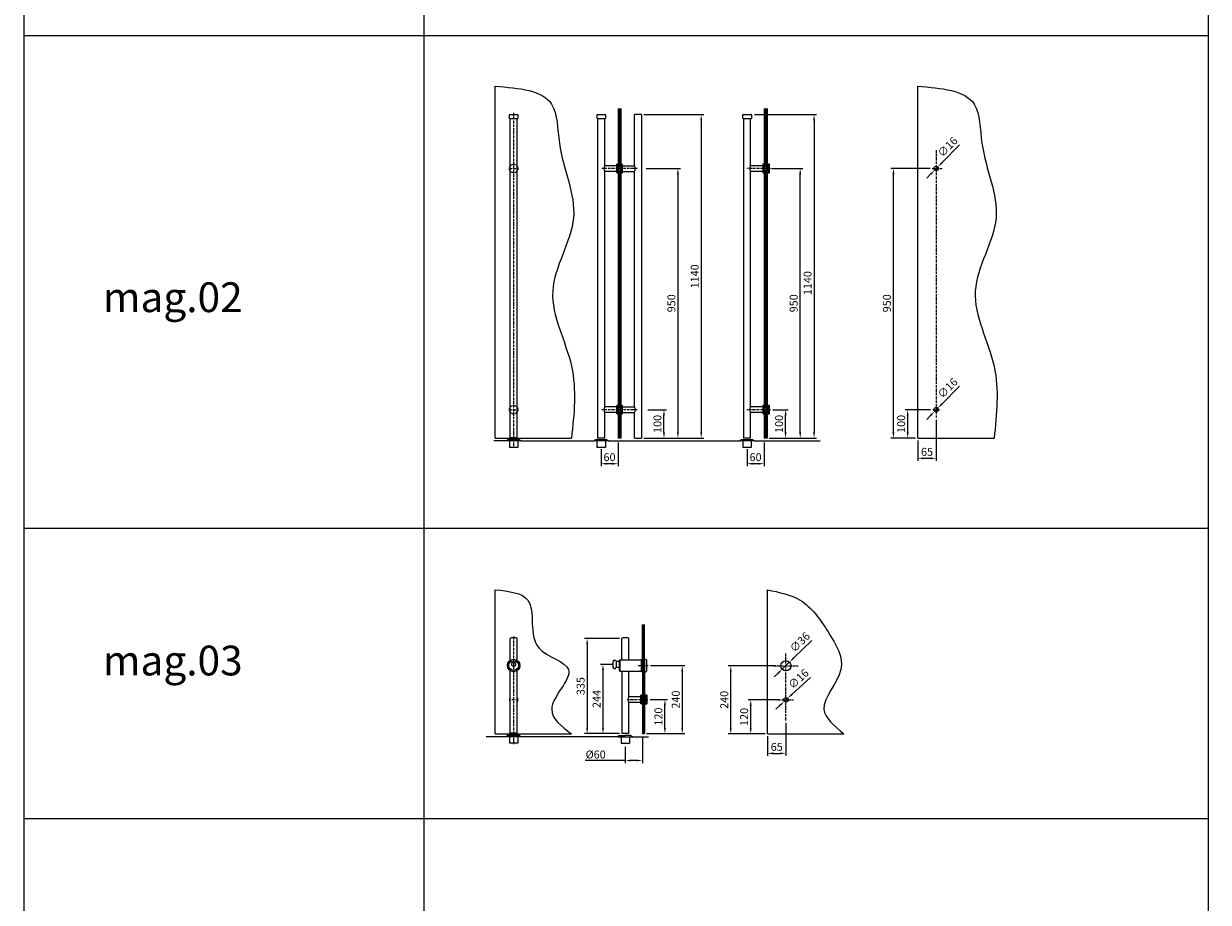
# Model space of a CAD drawing. Extents: x -36216338 to 108850052, y -2047054 to 24787279.
# Drawn here: x 1543 to 5720, y 7796 to 10893 of the extents above; entities that cross this region are included whole.
import ezdxf

# ---------------------------------------------------------------- set-up
doc = ezdxf.new("R2010")
doc.units = 0
doc.header["$LTSCALE"] = 0.7
doc.linetypes.add('ACAD_ISO10W100', pattern=[19.1, 12, -3, 1.1, -3])
doc.linetypes.add('DASHED2', pattern=[9.525, 6.35, -3.175])
doc.layers.get('0').update_dxf_attribs({"linetype": 'CONTINUOUS'})
doc.layers.get('DEFPOINTS').update_dxf_attribs({"linetype": 'CONTINUOUS'})
for name, color, linetype in [('A_GRUBA', 7, 'CONTINUOUS'), ('B_GRUBA', 243, 'CONTINUOUS'), ('KRESKOWA_CIENKA', 85, 'DASHED2'), ('OSIE', 33, 'ACAD_ISO10W100'), ('PRZEKRÓJ', 253, 'CONTINUOUS'), ('SZKŁO', 163, 'CONTINUOUS'), ('WYMIAROWA', 145, 'CONTINUOUS'), ('ZARYS_SZKŁA', 203, 'CONTINUOUS')]:
    doc.layers.add(name, color=color, linetype=linetype)
doc.styles.add('NORMALNY', font='ARIALNBI.TTF')
doc.styles.get("Standard").update_dxf_attribs({"font": 'techb___.ttf'})
doc.dimstyles.new('DUŻE_LICZBY', dxfattribs={"dimtxt": 28, "dimasz": 20, "dimexe": 9, "dimexo": 8, "dimgap": 5, "dimtad": 1, "dimtxsty": 'NORMALNY', "dimcen": 2.5, "dimclrd": 145, "dimclre": 145, "dimclrt": 1, "dimazin": 3, "dimtfac": 1, "dimtmove": 0, "dimatfit": 3})

# ---------------------------------------------------------------- blocks, each defined once
blk = doc.blocks.new('*D259')
at = {"layer": 'DEFPOINTS', "color": 0}
for p in [(3722, 10572.1), (3849.8, 9432.1), (3932, 9432.1)]:
    blk.add_point(p, dxfattribs=at)
at = {"layer": 'WYMIAROWA', "color": 145}
for p, q in [((3730, 10572.1), (3941, 10572.1)), ((3932, 10552.1), (3932, 9452.1)), ((3857.8, 9432.1), (3941, 9432.1))]:
    blk.add_line(p, q, dxfattribs=at)
for points in [[(3928.7, 10552.1), (3935.4, 10552.1), (3932, 10572.1)], [(3928.7, 9452.1), (3935.4, 9452.1), (3932, 9432.1)]]:
    blk.add_solid(points, dxfattribs=at)
at = {"layer": 'WYMIAROWA', "color": 1, "insert": (3912.7, 10002.1), "char_height": 28, "attachment_point": 5, "rotation": 90, "style": 'NORMALNY'}
blk.add_mtext('1140', dxfattribs=at)
blk = doc.blocks.new('*D260')
at = {"layer": 'DEFPOINTS', "color": 0}
for p in [(3730.4, 10382.1), (3800.7, 9432.1), (3849.8, 9432.1)]:
    blk.add_point(p, dxfattribs=at)
at = {"layer": 'WYMIAROWA', "color": 145}
for p, q in [((3738.4, 10382.1), (3858.8, 10382.1)), ((3849.8, 10362.1), (3849.8, 9452.1)), ((3808.7, 9432.1), (3858.8, 9432.1))]:
    blk.add_line(p, q, dxfattribs=at)
for points in [[(3846.5, 10362.1), (3853.1, 10362.1), (3849.8, 10382.1)], [(3846.5, 9452.1), (3853.1, 9452.1), (3849.8, 9432.1)]]:
    blk.add_solid(points, dxfattribs=at)
at = {"layer": 'WYMIAROWA', "color": 1, "insert": (3830.5, 9907.1), "char_height": 28, "attachment_point": 5, "rotation": 90, "style": 'NORMALNY'}
blk.add_mtext('950', dxfattribs=at)
blk = doc.blocks.new('*D261')
at = {"layer": 'DEFPOINTS', "color": 0}
for p in [(3578.7, 9401.1), (3638.7, 9424.1), (3578.7, 9341.8)]:
    blk.add_point(p, dxfattribs=at)
at = {"layer": 'WYMIAROWA', "color": 145}
for p, q in [((3638.7, 9416.1), (3638.7, 9332.8)), ((3578.7, 9393.1), (3578.7, 9332.8)), ((3618.7, 9341.8), (3598.7, 9341.8))]:
    blk.add_line(p, q, dxfattribs=at)
for points in [[(3598.7, 9345.1), (3598.7, 9338.4), (3578.7, 9341.8)], [(3618.7, 9345.1), (3618.7, 9338.4), (3638.7, 9341.8)]]:
    blk.add_solid(points, dxfattribs=at)
at = {"layer": 'WYMIAROWA', "color": 1, "insert": (3608.7, 9361.1), "char_height": 28, "attachment_point": 5, "style": 'NORMALNY'}
blk.add_mtext('60', dxfattribs=at)
blk = doc.blocks.new('*D262')
at = {"layer": 'DEFPOINTS', "color": 0}
for p in [(3735.6, 9532.1), (3800.7, 9532.1), (3722, 9432.1)]:
    blk.add_point(p, dxfattribs=at)
at = {"layer": 'WYMIAROWA', "color": 145}
for p, q in [((3743.6, 9532.1), (3809.7, 9532.1)), ((3800.7, 9452.1), (3800.7, 9512.1)), ((3730, 9432.1), (3809.7, 9432.1))]:
    blk.add_line(p, q, dxfattribs=at)
for points in [[(3797.4, 9512.1), (3804, 9512.1), (3800.7, 9532.1)], [(3797.4, 9452.1), (3804, 9452.1), (3800.7, 9432.1)]]:
    blk.add_solid(points, dxfattribs=at)
at = {"layer": 'WYMIAROWA', "color": 1, "insert": (3781.4, 9482.1), "char_height": 28, "attachment_point": 5, "rotation": 90, "style": 'NORMALNY'}
blk.add_mtext('100', dxfattribs=at)
blk = doc.blocks.new('*D263')
at = {"layer": 'DEFPOINTS', "color": 0}
for p in [(4111.6, 10572.1), (4164, 9432.1), (4329.8, 9432.1)]:
    blk.add_point(p, dxfattribs=at)
at = {"layer": 'WYMIAROWA', "color": 145}
for p, q in [((4119.6, 10572.1), (4338.8, 10572.1)), ((4329.8, 10552.1), (4329.8, 9452.1)), ((4172, 9432.1), (4338.8, 9432.1))]:
    blk.add_line(p, q, dxfattribs=at)
for points in [[(4326.4, 10552.1), (4333.1, 10552.1), (4329.8, 10572.1)], [(4326.4, 9452.1), (4333.1, 9452.1), (4329.8, 9432.1)]]:
    blk.add_solid(points, dxfattribs=at)
at = {"layer": 'WYMIAROWA', "color": 1, "insert": (4310.5, 9978.2), "char_height": 28, "attachment_point": 5, "rotation": 90, "style": 'NORMALNY'}
blk.add_mtext('1140', dxfattribs=at)
blk = doc.blocks.new('*D264')
at = {"layer": 'DEFPOINTS', "color": 0}
for p in [(4171.9, 10382.1), (4281, 10382.1), (4164, 9432.1)]:
    blk.add_point(p, dxfattribs=at)
at = {"layer": 'WYMIAROWA', "color": 145}
for p, q in [((4179.9, 10382.1), (4290, 10382.1)), ((4281, 9452.1), (4281, 10362.1)), ((4172, 9432.1), (4290, 9432.1))]:
    blk.add_line(p, q, dxfattribs=at)
for points in [[(4277.6, 10362.1), (4284.3, 10362.1), (4281, 10382.1)], [(4277.6, 9452.1), (4284.3, 9452.1), (4281, 9432.1)]]:
    blk.add_solid(points, dxfattribs=at)
at = {"layer": 'WYMIAROWA', "color": 1, "insert": (4261.7, 9907.1), "char_height": 28, "attachment_point": 5, "rotation": 90, "style": 'NORMALNY'}
blk.add_mtext('950', dxfattribs=at)
blk = doc.blocks.new('*D265')
at = {"layer": 'DEFPOINTS', "color": 0}
for p in [(4176.2, 9532.1), (4229.5, 9532.1), (4170, 9432.1)]:
    blk.add_point(p, dxfattribs=at)
at = {"layer": 'WYMIAROWA', "color": 145}
for p, q in [((4184.2, 9532.1), (4238.5, 9532.1)), ((4229.5, 9452.1), (4229.5, 9512.1)), ((4178, 9432.1), (4238.5, 9432.1))]:
    blk.add_line(p, q, dxfattribs=at)
for points in [[(4226.1, 9512.1), (4232.8, 9512.1), (4229.5, 9532.1)], [(4226.1, 9452.1), (4232.8, 9452.1), (4229.5, 9432.1)]]:
    blk.add_solid(points, dxfattribs=at)
at = {"layer": 'WYMIAROWA', "color": 1, "insert": (4210.1, 9482.1), "char_height": 28, "attachment_point": 5, "rotation": 90, "style": 'NORMALNY'}
blk.add_mtext('100', dxfattribs=at)
blk = doc.blocks.new('*D266')
at = {"layer": 'DEFPOINTS', "color": 0}
for p in [(4093.6, 9401.1), (4153.6, 9424.1), (4093.6, 9341.8)]:
    blk.add_point(p, dxfattribs=at)
at = {"layer": 'WYMIAROWA', "color": 145}
for p, q in [((4153.6, 9416.1), (4153.6, 9332.8)), ((4093.6, 9393.1), (4093.6, 9332.8)), ((4133.6, 9341.8), (4113.6, 9341.8))]:
    blk.add_line(p, q, dxfattribs=at)
for points in [[(4113.6, 9345.1), (4113.6, 9338.4), (4093.6, 9341.8)], [(4133.6, 9345.1), (4133.6, 9338.4), (4153.6, 9341.8)]]:
    blk.add_solid(points, dxfattribs=at)
at = {"layer": 'WYMIAROWA', "color": 1, "insert": (4123.6, 9361.1), "char_height": 28, "attachment_point": 5, "style": 'NORMALNY'}
blk.add_mtext('60', dxfattribs=at)
blk = doc.blocks.new('*D267')
at = {"layer": 'DEFPOINTS', "color": 0}
for p in [(4609.6, 10382.1), (4746.7, 10382.1), (4695.6, 9432.1)]:
    blk.add_point(p, dxfattribs=at)
at = {"layer": 'WYMIAROWA', "color": 145}
for p, q in [((4738.7, 10382.1), (4600.6, 10382.1)), ((4609.6, 9452.1), (4609.6, 10362.1)), ((4687.6, 9432.1), (4600.6, 9432.1))]:
    blk.add_line(p, q, dxfattribs=at)
for points in [[(4606.3, 10362.1), (4612.9, 10362.1), (4609.6, 10382.1)], [(4606.3, 9452.1), (4612.9, 9452.1), (4609.6, 9432.1)]]:
    blk.add_solid(points, dxfattribs=at)
at = {"layer": 'WYMIAROWA', "color": 1, "insert": (4590.3, 9907.1), "char_height": 28, "attachment_point": 5, "rotation": 90, "style": 'NORMALNY'}
blk.add_mtext('950', dxfattribs=at)
blk = doc.blocks.new('*D268')
at = {"layer": 'DEFPOINTS', "color": 0}
for p in [(4760.6, 9504.2), (4695.6, 9432.1), (4760.6, 9360.8)]:
    blk.add_point(p, dxfattribs=at)
at = {"layer": 'WYMIAROWA', "color": 145}
for p, q in [((4760.6, 9496.2), (4760.6, 9351.8)), ((4695.6, 9424.1), (4695.6, 9351.8)), ((4715.6, 9360.8), (4740.6, 9360.8))]:
    blk.add_line(p, q, dxfattribs=at)
for points in [[(4715.6, 9364.1), (4715.6, 9357.4), (4695.6, 9360.8)], [(4740.6, 9364.1), (4740.6, 9357.4), (4760.6, 9360.8)]]:
    blk.add_solid(points, dxfattribs=at)
at = {"layer": 'WYMIAROWA', "color": 1, "insert": (4728.1, 9380), "char_height": 28, "attachment_point": 5, "style": 'NORMALNY'}
blk.add_mtext('65', dxfattribs=at)
blk = doc.blocks.new('*D269')
at = {"layer": 'DEFPOINTS', "color": 0}
for p in [(4755, 9526.4), (4766.2, 9537.8)]:
    blk.add_point(p, dxfattribs=at)
at = {"layer": 'WYMIAROWA', "color": 145}
for p, q in [((4842.4, 9615.3), (4780.2, 9552.1)), ((4755, 9526.4), (4766.2, 9537.8)), ((4740.9, 9512.2), (4726.9, 9497.9))]:
    blk.add_line(p, q, dxfattribs=at)
for points in [[(4738.6, 9514.5), (4743.3, 9509.8), (4755, 9526.4)], [(4777.8, 9554.4), (4782.6, 9549.7), (4766.2, 9537.8)]]:
    blk.add_solid(points, dxfattribs=at)
at = {"layer": 'WYMIAROWA', "color": 1, "insert": (4803.3, 9605.7), "char_height": 28, "attachment_point": 5, "rotation": 45.4748, "style": 'NORMALNY'}
blk.add_mtext('∅16', dxfattribs=at)
blk = doc.blocks.new('*D270')
at = {"layer": 'DEFPOINTS', "color": 0}
for p in [(4659.9, 9532.1), (4748.3, 9532.1), (4695.6, 9432.1)]:
    blk.add_point(p, dxfattribs=at)
at = {"layer": 'WYMIAROWA', "color": 145}
for p, q in [((4740.3, 9532.1), (4650.9, 9532.1)), ((4659.9, 9452.1), (4659.9, 9512.1)), ((4687.6, 9432.1), (4650.9, 9432.1))]:
    blk.add_line(p, q, dxfattribs=at)
for points in [[(4656.6, 9512.1), (4663.3, 9512.1), (4659.9, 9532.1)], [(4656.6, 9452.1), (4663.3, 9452.1), (4659.9, 9432.1)]]:
    blk.add_solid(points, dxfattribs=at)
at = {"layer": 'WYMIAROWA', "color": 1, "insert": (4640.6, 9482.1), "char_height": 28, "attachment_point": 5, "rotation": 90, "style": 'NORMALNY'}
blk.add_mtext('100', dxfattribs=at)
blk = doc.blocks.new('*D271')
at = {"layer": 'DEFPOINTS', "color": 0}
for p in [(4755, 10376.4), (4766.2, 10387.8)]:
    blk.add_point(p, dxfattribs=at)
at = {"layer": 'WYMIAROWA', "color": 145}
for p, q in [((4842.4, 10465.3), (4780.2, 10402.1)), ((4740.9, 10362.2), (4726.9, 10347.9)), ((4755, 10376.4), (4766.2, 10387.8))]:
    blk.add_line(p, q, dxfattribs=at)
for points in [[(4777.8, 10404.4), (4782.6, 10399.7), (4766.2, 10387.8)], [(4738.6, 10364.5), (4743.3, 10359.8), (4755, 10376.4)]]:
    blk.add_solid(points, dxfattribs=at)
at = {"layer": 'WYMIAROWA', "color": 1, "insert": (4803.3, 10455.7), "char_height": 28, "attachment_point": 5, "rotation": 45.4748, "style": 'NORMALNY'}
blk.add_mtext('∅16', dxfattribs=at)
blk = doc.blocks.new('A$C51E659F6')
at = {"layer": 'A_GRUBA'}
for p, q in [((-15, 1124), (-15, 1137.5)), ((-14.5, 1138), (14.5, 1138)), ((15, 1137.5), (15, 1124)), ((-15, 1124), (15, 1124)), ((-12.5, 0), (-12.5, 1124)), ((12.5, 0), (12.5, 1124)), ((-12.5, 0), (12.5, 0)), ((-15, -12), (-15, -35)), ((15, -12), (15, -35))]:
    blk.add_line(p, q, dxfattribs=at)
for points in [[(-20, -8), (-25, -11)], [(-25, -11), (-25, -12)], [(25, -12), (-25, -12)], [(20, -8), (-20, -8)], [(15, -35), (-15, -35)], [(20, -8), (25, -11)], [(25, -11), (25, -12)]]:
    blk.add_lwpolyline(points, dxfattribs=at)
for centre, start, end in [((-14.5, 1137.5), 90, 180), ((14.5, 1137.5), 0, 90)]:
    blk.add_arc(centre, 0.5, start, end, dxfattribs=at)
at = {"layer": 'KRESKOWA_CIENKA'}
for centre in [(0, 948), (0, 98)]:
    blk.add_circle(centre, 15, dxfattribs=at)
at = {"layer": 'OSIE'}
for p, q in [((0, 1143.8), (0, -34)), ((-13.7, 948), (15.3, 948)), ((-13.7, 98), (15.3, 98))]:
    blk.add_line(p, q, dxfattribs=at)
blk = doc.blocks.new('A$C46F86342')
at = {"layer": 'A_GRUBA'}
for p, q in [((10.5, 1136), (10.5, 1149.5)), ((10.5, 1136), (40.5, 1136)), ((11, 1150), (40, 1150)), ((12.5, 1136), (12.5, 892.5)), ((37.5, 970), (37.5, 1136)), ((40.5, 1149.5), (40.5, 1136)), ((142.5, 970), (142.5, 1150)), ((167.5, 1150), (142.5, 1150)), ((167.5, 1150), (142.5, 1150)), ((167.5, 1150), (167.5, 10)), ((80, 970), (37.5, 970)), ((82, 975), (80, 975)), ((80, 945), (80, 975)), ((82, 975), (85, 975)), ((82, 975), (82, 945)), ((85, 975), (85, 945)), ((85, 967), (87, 967)), ((87, 967), (87, 953)), ((93, 967), (93, 953)), ((95, 967), (93, 967)), ((98, 975), (95, 975)), ((95, 975), (95, 945)), ((98, 975), (100, 975)), ((98, 975), (98, 945)), ((100, 945), (100, 975)), ((100, 970), (142.5, 970)), ((37.5, 120), (37.5, 950)), ((80, 950), (37.5, 950)), ((82, 945), (80, 945)), ((82, 945), (85, 945)), ((85, 953), (87, 953)), ((95, 953), (93, 953)), ((98, 945), (95, 945)), ((98, 945), (100, 945)), ((100, 950), (142.5, 950)), ((142.5, 120), (142.5, 950)), ((12.5, 892.5), (12.5, 10)), ((80, 120), (37.5, 120)), ((37.5, 10), (37.5, 100)), ((80, 100), (37.5, 100)), ((82, 125), (80, 125)), ((80, 95), (80, 125)), ((82, 95), (80, 95)), ((82, 125), (85, 125)), ((82, 125), (82, 95)), ((82, 95), (85, 95)), ((85, 125), (85, 95)), ((85, 117), (87, 117)), ((85, 103), (87, 103)), ((87, 117), (87, 103)), ((93, 117), (93, 103)), ((95, 117), (93, 117)), ((95, 103), (93, 103)), ((98, 125), (95, 125)), ((95, 125), (95, 95)), ((98, 95), (95, 95)), ((98, 125), (100, 125)), ((98, 125), (98, 95)), ((98, 95), (100, 95)), ((100, 95), (100, 125)), ((100, 120), (142.5, 120)), ((100, 100), (142.5, 100)), ((142.5, 10), (142.5, 100)), ((10, 0), (10, -23)), ((37.5, 10), (12.5, 10)), ((37.5, 10), (12.5, 10)), ((40, 0), (40, -23)), ((142.5, 10), (167.5, 10))]:
    blk.add_line(p, q, dxfattribs=at)
for points in [[(5, 4), (0, 1)], [(0, 1), (0, 0)], [(50, 0), (0, 0)], [(45, 4), (5, 4)], [(45, 4), (50, 1)], [(50, 1), (50, 0)], [(40, -23), (10, -23)]]:
    blk.add_lwpolyline(points, dxfattribs=at)
for centre, radius, start, end in [((11, 1149.5), 0.5, 90, 180), ((40, 1149.5), 0.5, 0, 90), ((53.2, 960), 18.6, 147.4792, 212.5208), ((126.8, 960), 18.6, 327.4792, 32.5208), ((53.2, 110), 18.6, 147.4792, 212.5208), ((126.8, 110), 18.6, 327.4792, 32.5208)]:
    blk.add_arc(centre, radius, start, end, dxfattribs=at)
at = {"layer": 'OSIE'}
for p, q in [((152.1, 960), (27.2, 960)), ((152.1, 110), (27.2, 110))]:
    blk.add_line(p, q, dxfattribs=at)
at = {"layer": 'ZARYS_SZKŁA'}
for p, q in [((85, 968), (95, 968)), ((85, 952), (95, 952)), ((85, 118), (95, 118)), ((85, 102), (95, 102))]:
    blk.add_line(p, q, dxfattribs=at)
blk = doc.blocks.new('A$C2371732F')
for p, q in [((98.4, 975), (102.1, 975)), ((98.4, 945), (102.1, 945)), ((98.4, 125), (102.1, 125)), ((98.4, 95), (102.1, 95))]:
    blk.add_line(p, q)
at = {"layer": 'A_GRUBA'}
for p, q in [((10.5, 1136), (10.5, 1149.5)), ((10.5, 1136), (40.5, 1136)), ((11, 1150), (40, 1150)), ((12.5, 1136), (12.5, 10)), ((37.5, 970), (37.5, 1136)), ((40.5, 1149.5), (40.5, 1136)), ((80.4, 970), (37.5, 970)), ((82.4, 975), (80.4, 975)), ((80.4, 975), (80.4, 945)), ((82.4, 975), (85.4, 975)), ((82.4, 975), (82.4, 945)), ((85.4, 975), (85.4, 945)), ((85.4, 967), (87.4, 967)), ((87.4, 967), (87.4, 953)), ((93.4, 967), (93.4, 953)), ((93.4, 967), (95.4, 967)), ((98.4, 975), (95.4, 975)), ((95.4, 975), (95.4, 945)), ((103.4, 975), (98.4, 975)), ((98.4, 975), (98.4, 945)), ((103.4, 975), (103.4, 945)), ((104.4, 974), (103.4, 975)), ((104.4, 946), (104.4, 974)), ((80.4, 950), (37.5, 950)), ((80.4, 950), (37.5, 950)), ((37.5, 120), (37.5, 950)), ((37.5, 892.5), (37.5, 950)), ((82.4, 945), (80.4, 945)), ((82.4, 945), (85.4, 945)), ((85.4, 953), (87.4, 953)), ((87.4, 953), (85.4, 953)), ((93.4, 953), (95.4, 953)), ((98.4, 945), (103.4, 945)), ((104.4, 946), (103.4, 945)), ((80.4, 120), (37.5, 120)), ((37.5, 10), (37.5, 100)), ((80.4, 100), (37.5, 100)), ((80.4, 100), (37.5, 100)), ((82.4, 125), (80.4, 125)), ((80.4, 125), (80.4, 95)), ((82.4, 95), (80.4, 95)), ((82.4, 125), (85.4, 125)), ((82.4, 125), (82.4, 95)), ((82.4, 95), (85.4, 95)), ((85.4, 125), (85.4, 95)), ((85.4, 117), (87.4, 117)), ((85.4, 103), (87.4, 103)), ((87.4, 103), (85.4, 103)), ((87.4, 117), (87.4, 103)), ((93.4, 117), (93.4, 103)), ((93.4, 117), (95.4, 117)), ((93.4, 103), (95.4, 103)), ((98.4, 125), (95.4, 125)), ((95.4, 125), (95.4, 95)), ((103.4, 125), (98.4, 125)), ((98.4, 125), (98.4, 95)), ((98.4, 95), (103.4, 95)), ((103.4, 125), (103.4, 95)), ((104.4, 124), (103.4, 125)), ((104.4, 96), (103.4, 95)), ((104.4, 96), (104.4, 124)), ((10, 0), (10, -23)), ((37.5, 10), (12.5, 10)), ((37.5, 10), (12.5, 10)), ((40, 0), (40, -23))]:
    blk.add_line(p, q, dxfattribs=at)
for points in [[(5, 4), (0, 1)], [(0, 1), (0, 0)], [(50, 0), (0, 0)], [(45, 4), (5, 4)], [(45, 4), (50, 1)], [(50, 1), (50, 0)], [(40, -23), (10, -23)]]:
    blk.add_lwpolyline(points, dxfattribs=at)
for centre, radius, start, end in [((11, 1149.5), 0.5, 90, 180), ((40, 1149.5), 0.5, 0, 90), ((51.6, 960), 17.3, 144.638, 215.362), ((51.6, 110), 17.3, 144.638, 215.362)]:
    blk.add_arc(centre, radius, start, end, dxfattribs=at)
at = {"layer": 'OSIE'}
for p, q in [((107.1, 960), (24.7, 960)), ((107.6, 110), (24.7, 110))]:
    blk.add_line(p, q, dxfattribs=at)
at = {"layer": 'PRZEKRÓJ'}
for p, q in [((87.4, 967), (85.4, 967)), ((95.4, 967), (93.4, 967)), ((95.4, 953), (93.4, 953)), ((98.4, 945), (95.4, 945)), ((87.4, 117), (85.4, 117)), ((95.4, 117), (93.4, 117)), ((95.4, 103), (93.4, 103)), ((98.4, 95), (95.4, 95))]:
    blk.add_line(p, q, dxfattribs=at)
at = {"layer": 'ZARYS_SZKŁA'}
for p, q in [((95.4, 968), (85.4, 968)), ((95.4, 952), (85.4, 952)), ((95.4, 118), (85.4, 118)), ((95.4, 102), (85.4, 102))]:
    blk.add_line(p, q, dxfattribs=at)
blk = doc.blocks.new('*D276')
at = {"layer": 'DEFPOINTS', "color": 0}
for p in [(3724.5, 8387.5), (3664.3, 8352.1), (3664.3, 8295.7)]:
    blk.add_point(p, dxfattribs=at)
at = {"layer": 'WYMIAROWA', "color": 145}
for p, q in [((3724.5, 8379.5), (3724.5, 8286.7)), ((3664.3, 8344.1), (3664.3, 8286.7)), ((3664.3, 8295.7), (3522.7, 8295.7)), ((3704.5, 8295.7), (3684.3, 8295.7))]:
    blk.add_line(p, q, dxfattribs=at)
for points in [[(3684.3, 8299), (3684.3, 8292.4), (3664.3, 8295.7)], [(3704.5, 8299), (3704.5, 8292.4), (3724.5, 8295.7)]]:
    blk.add_solid(points, dxfattribs=at)
at = {"layer": 'WYMIAROWA', "color": 1, "insert": (3559.9, 8316.9), "char_height": 28, "attachment_point": 5, "style": 'NORMALNY'}
blk.add_mtext('%%c{\\fArial|b0|i0|c238|p34;60}', dxfattribs=at)
blk = doc.blocks.new('*D277')
at = {"layer": 'DEFPOINTS', "color": 0}
for p in [(3651.8, 8725.5), (3529.8, 8390.5), (3651.8, 8390.5)]:
    blk.add_point(p, dxfattribs=at)
at = {"layer": 'WYMIAROWA', "color": 145}
for p, q in [((3643.8, 8725.5), (3520.8, 8725.5)), ((3529.8, 8705.5), (3529.8, 8410.5)), ((3643.8, 8390.5), (3520.8, 8390.5))]:
    blk.add_line(p, q, dxfattribs=at)
for points in [[(3526.5, 8705.5), (3533.2, 8705.5), (3529.8, 8725.5)], [(3526.5, 8410.5), (3533.2, 8410.5), (3529.8, 8390.5)]]:
    blk.add_solid(points, dxfattribs=at)
at = {"layer": 'WYMIAROWA', "color": 1, "insert": (3510.5, 8558), "char_height": 28, "attachment_point": 5, "rotation": 90, "style": 'NORMALNY'}
blk.add_mtext('335', dxfattribs=at)
blk = doc.blocks.new('*D278')
at = {"layer": 'DEFPOINTS', "color": 0}
for p in [(3626.3, 8634.5), (3585.6, 8390.5), (3651.2, 8390.5)]:
    blk.add_point(p, dxfattribs=at)
at = {"layer": 'WYMIAROWA', "color": 145}
for p, q in [((3618.3, 8634.5), (3576.6, 8634.5)), ((3585.6, 8614.5), (3585.6, 8410.5)), ((3643.2, 8390.5), (3576.6, 8390.5))]:
    blk.add_line(p, q, dxfattribs=at)
for points in [[(3582.3, 8614.5), (3589, 8614.5), (3585.6, 8634.5)], [(3582.3, 8410.5), (3589, 8410.5), (3585.6, 8390.5)]]:
    blk.add_solid(points, dxfattribs=at)
at = {"layer": 'WYMIAROWA', "color": 1, "insert": (3566.6, 8512.5), "char_height": 28, "attachment_point": 5, "rotation": 90, "style": 'NORMALNY'}
blk.add_mtext('244', dxfattribs=at)
blk = doc.blocks.new('*D279')
at = {"layer": 'DEFPOINTS', "color": 0}
for p in [(3744.4, 8510.5), (3804, 8510.5), (3731.5, 8390.5)]:
    blk.add_point(p, dxfattribs=at)
at = {"layer": 'WYMIAROWA', "color": 145}
for p, q in [((3752.4, 8510.5), (3813, 8510.5)), ((3804, 8410.5), (3804, 8490.5)), ((3739.5, 8390.5), (3813, 8390.5))]:
    blk.add_line(p, q, dxfattribs=at)
for points in [[(3800.7, 8490.5), (3807.4, 8490.5), (3804, 8510.5)], [(3800.7, 8410.5), (3807.4, 8410.5), (3804, 8390.5)]]:
    blk.add_solid(points, dxfattribs=at)
at = {"layer": 'WYMIAROWA', "color": 1, "insert": (3784.7, 8450.5), "char_height": 28, "attachment_point": 5, "rotation": 90, "style": 'NORMALNY'}
blk.add_mtext('120', dxfattribs=at)
blk = doc.blocks.new('*D280')
at = {"layer": 'DEFPOINTS', "color": 0}
for p in [(3744.7, 8630.5), (3788.8, 8390.5), (3865.1, 8390.5)]:
    blk.add_point(p, dxfattribs=at)
at = {"layer": 'WYMIAROWA', "color": 145}
for p, q in [((3752.7, 8630.5), (3874.1, 8630.5)), ((3865.1, 8610.5), (3865.1, 8410.5)), ((3796.8, 8390.5), (3874.1, 8390.5))]:
    blk.add_line(p, q, dxfattribs=at)
for points in [[(3861.8, 8610.5), (3868.5, 8610.5), (3865.1, 8630.5)], [(3861.8, 8410.5), (3868.5, 8410.5), (3865.1, 8390.5)]]:
    blk.add_solid(points, dxfattribs=at)
at = {"layer": 'WYMIAROWA', "color": 1, "insert": (3845.8, 8510.5), "char_height": 28, "attachment_point": 5, "rotation": 90, "style": 'NORMALNY'}
blk.add_mtext('240', dxfattribs=at)
blk = doc.blocks.new('*D281')
at = {"layer": 'DEFPOINTS', "color": 0}
for p in [(4217.8, 8618), (4243.6, 8643.1)]:
    blk.add_point(p, dxfattribs=at)
at = {"layer": 'WYMIAROWA', "color": 145}
for p, q in [((4321.5, 8719), (4258, 8657.1)), ((4203.5, 8604), (4189.2, 8590.1)), ((4217.8, 8618), (4243.6, 8643.1))]:
    blk.add_line(p, q, dxfattribs=at)
for points in [[(4255.6, 8659.4), (4260.3, 8654.7), (4243.6, 8643.1)], [(4201.2, 8606.4), (4205.8, 8601.6), (4217.8, 8618)]]:
    blk.add_solid(points, dxfattribs=at)
at = {"layer": 'WYMIAROWA', "color": 1, "insert": (4282.2, 8710.2), "char_height": 28, "attachment_point": 5, "rotation": 44.244, "style": 'NORMALNY'}
blk.add_mtext('∅36', dxfattribs=at)
blk = doc.blocks.new('*D282')
at = {"layer": 'DEFPOINTS', "color": 0}
for p in [(4224.8, 8504.1), (4236.6, 8515)]:
    blk.add_point(p, dxfattribs=at)
at = {"layer": 'WYMIAROWA', "color": 145}
for p, q in [((4316.8, 8588.5), (4251.4, 8528.5)), ((4210.1, 8490.6), (4195.4, 8477.1)), ((4224.8, 8504.1), (4236.6, 8515))]:
    blk.add_line(p, q, dxfattribs=at)
for points in [[(4249.1, 8530.9), (4253.6, 8526), (4236.6, 8515)], [(4207.9, 8493.1), (4212.4, 8488.2), (4224.8, 8504.1)]]:
    blk.add_solid(points, dxfattribs=at)
at = {"layer": 'WYMIAROWA', "color": 1, "insert": (4277.2, 8580.8), "char_height": 28, "attachment_point": 5, "rotation": 42.5231, "style": 'NORMALNY'}
blk.add_mtext('∅16', dxfattribs=at)
blk = doc.blocks.new('*D283')
at = {"layer": 'DEFPOINTS', "color": 0}
for p in [(4106.4, 8509.5), (4216.8, 8509.5), (4165.7, 8389.5)]:
    blk.add_point(p, dxfattribs=at)
at = {"layer": 'WYMIAROWA', "color": 145}
for p, q in [((4208.8, 8509.5), (4097.4, 8509.5)), ((4106.4, 8409.5), (4106.4, 8489.5)), ((4157.7, 8389.5), (4097.4, 8389.5))]:
    blk.add_line(p, q, dxfattribs=at)
for points in [[(4103, 8489.5), (4109.7, 8489.5), (4106.4, 8509.5)], [(4103, 8409.5), (4109.7, 8409.5), (4106.4, 8389.5)]]:
    blk.add_solid(points, dxfattribs=at)
at = {"layer": 'WYMIAROWA', "color": 1, "insert": (4087, 8449.5), "char_height": 28, "attachment_point": 5, "rotation": 90, "style": 'NORMALNY'}
blk.add_mtext('120', dxfattribs=at)
blk = doc.blocks.new('*D284')
at = {"layer": 'DEFPOINTS', "color": 0}
for p in [(4230.7, 8437.1), (4165.7, 8389.5), (4230.7, 8320.9)]:
    blk.add_point(p, dxfattribs=at)
at = {"layer": 'WYMIAROWA', "color": 145}
for p, q in [((4230.7, 8429.1), (4230.7, 8311.9)), ((4165.7, 8381.5), (4165.7, 8311.9)), ((4185.7, 8320.9), (4210.7, 8320.9))]:
    blk.add_line(p, q, dxfattribs=at)
for points in [[(4185.7, 8324.2), (4185.7, 8317.6), (4165.7, 8320.9)], [(4210.7, 8324.2), (4210.7, 8317.6), (4230.7, 8320.9)]]:
    blk.add_solid(points, dxfattribs=at)
at = {"layer": 'WYMIAROWA', "color": 1, "insert": (4198.2, 8340.2), "char_height": 28, "attachment_point": 5, "style": 'NORMALNY'}
blk.add_mtext('65', dxfattribs=at)
blk = doc.blocks.new('*D285')
at = {"layer": 'DEFPOINTS', "color": 0}
for p in [(4036.1, 8629.5), (4201.9, 8629.5), (4165.7, 8389.5)]:
    blk.add_point(p, dxfattribs=at)
at = {"layer": 'WYMIAROWA', "color": 145}
for p, q in [((4193.9, 8629.5), (4027.1, 8629.5)), ((4036.1, 8409.5), (4036.1, 8609.5)), ((4157.7, 8389.5), (4027.1, 8389.5))]:
    blk.add_line(p, q, dxfattribs=at)
for points in [[(4032.7, 8609.5), (4039.4, 8609.5), (4036.1, 8629.5)], [(4032.7, 8409.5), (4039.4, 8409.5), (4036.1, 8389.5)]]:
    blk.add_solid(points, dxfattribs=at)
at = {"layer": 'WYMIAROWA', "color": 1, "insert": (4016.8, 8509.5), "char_height": 28, "attachment_point": 5, "rotation": 90, "style": 'NORMALNY'}
blk.add_mtext('240', dxfattribs=at)
blk = doc.blocks.new('A$C237E52EE')
at = {"layer": 'A_GRUBA'}
for p, q in [((12.5, 347), (16.5, 349)), ((12.5, 347), (12.5, 346)), ((12.5, 269.1), (12.5, 346)), ((33.5, 349), (16.5, 349)), ((37.5, 347), (33.5, 349)), ((37.5, 346), (37.5, 347)), ((37.5, 269.1), (37.5, 346)), ((26.1, 258.2), (24, 255.8)), ((24, 255.8), (25.7, 253.1)), ((25.7, 253.1), (24.1, 249.8)), ((25, 262), (26.1, 258.2)), ((12.5, 13), (12.5, 232.9)), ((24.1, 249.8), (25.4, 248)), ((37.5, 13), (37.5, 232.9)), ((10, 0), (10, -23)), ((37.5, 13), (12.5, 13)), ((40, 0), (40, -23))]:
    blk.add_line(p, q, dxfattribs=at)
for points in [[(5, 4), (0, 1)], [(0, 1), (0, 0)], [(50, 0), (0, 0)], [(45, 4), (5, 4)], [(45, 4), (50, 1)], [(50, 1), (50, 0)], [(40, -23), (10, -23)]]:
    blk.add_lwpolyline(points, dxfattribs=at)
for centre, radius in [((25, 251), 22), ((25, 251), 17), ((25, 255), 7)]:
    blk.add_circle(centre, radius, dxfattribs=at)
for start, end in [(146.4427, 213.5573), (326.4427, 33.5573)]:
    blk.add_arc((25, 131), 15, start, end, dxfattribs=at)
at = {"layer": 'OSIE'}
for p, q in [((25, 353.1), (25, -26.2)), ((18.7, 131), (32.9, 131))]:
    blk.add_line(p, q, dxfattribs=at)
blk = doc.blocks.new('A$C47A63E44')
blk.add_line((96.2, 146.2), (96.2, 116.2))
at = {"layer": 'A_GRUBA'}
for p, q in [((12.5, 347), (16.5, 349)), ((12.5, 347), (16.5, 349)), ((12.5, 347), (12.5, 346)), ((12.5, 271), (12.5, 346)), ((33.5, 349), (16.5, 349)), ((33.5, 349), (16.5, 349)), ((37.5, 347), (33.5, 349)), ((37.5, 347), (33.5, 349)), ((37.5, 346), (37.5, 347)), ((37.5, 346), (37.5, 347)), ((37.5, 271), (37.5, 346)), ((-17.8, 246.1), (-17.8, 263.9)), ((-15.3, 269.4), (-17.3, 265.9)), ((-14.3, 270), (-10.1, 270)), ((-9.2, 269.5), (-6.8, 265)), ((3.2, 265), (-6.8, 265)), ((-6.8, 265), (-6.8, 245)), ((3.2, 269), (5.2, 271)), ((3.2, 269), (3.2, 233)), ((5.2, 271), (37.5, 271)), ((5.2, 271), (5.2, 231)), ((37.5, 271), (81.2, 271)), ((82.2, 271), (81.2, 271)), ((82.2, 271), (84.2, 273)), ((82.2, 231), (82.2, 271)), ((84.2, 273), (85.2, 273)), ((85.2, 273), (85.2, 229)), ((88.2, 267.8), (85.2, 267.8)), ((88.2, 267.8), (88.2, 234.2)), ((90.2, 267.8), (93.2, 267.8)), ((90.2, 267.8), (90.2, 234.2)), ((93.2, 273), (97.7, 273)), ((93.2, 273), (93.2, 229)), ((101.2, 269.5), (97.7, 273)), ((101.2, 232.5), (101.2, 269.5)), ((-15.3, 240.6), (-17.3, 244.1)), ((-14.3, 240), (-10.1, 240)), ((-9.2, 240.5), (-6.8, 245)), ((-9.2, 240.5), (-6.8, 245)), ((-6.8, 245), (3.2, 245)), ((5.2, 231), (3.2, 233)), ((5.2, 231), (37.5, 231)), ((12.5, 231), (12.5, 11)), ((37.5, 231), (81.2, 231)), ((37.5, 141), (37.5, 231)), ((82.2, 231), (81.2, 231)), ((82.2, 231), (84.2, 229)), ((84.2, 229), (85.2, 229)), ((88.2, 234.2), (85.2, 234.2)), ((90.2, 234.2), (93.2, 234.2)), ((93.2, 229), (97.7, 229)), ((101.2, 232.5), (97.7, 229)), ((80.2, 141), (37.5, 141)), ((80.2, 116.2), (80.2, 146.2)), ((82.2, 146.2), (80.2, 146.2)), ((82.2, 146.2), (82.2, 116.2)), ((82.2, 146.2), (85.2, 146.2)), ((85.2, 146.2), (85.2, 116.2)), ((85.2, 138.2), (87.2, 138.2)), ((87.2, 138.2), (87.2, 124.2)), ((87.2, 136), (91.2, 136)), ((87.2, 126), (91.2, 126)), ((91.2, 138.2), (93.2, 138.2)), ((91.2, 124.2), (91.2, 138.2)), ((94.2, 146.2), (93.2, 146.2)), ((93.2, 116.2), (93.2, 146.2)), ((94.2, 146.2), (96.2, 146.2)), ((96.2, 146.2), (96.2, 116.2)), ((101.2, 146.2), (96.2, 146.2)), ((102.2, 145.2), (101.2, 146.2)), ((101.2, 146.2), (101.2, 116.2)), ((102.2, 117.2), (102.2, 145.2)), ((37.5, 11), (37.5, 121)), ((80.2, 121), (37.5, 121)), ((82.2, 116.2), (80.2, 116.2)), ((82.2, 116.2), (85.2, 116.2)), ((85.2, 124.2), (87.2, 124.2)), ((91.2, 124.2), (93.2, 124.2)), ((93.2, 116.2), (96.2, 116.2)), ((96.2, 116.2), (101.2, 116.2)), ((102.2, 117.2), (101.2, 116.2)), ((5, 4), (0, 1)), ((0, 1), (0, 0)), ((0, 0), (40, 0)), ((5, 4), (25, 4)), ((10, 0), (10, -23)), ((37.5, 11), (12.5, 11)), ((45, 4), (25, 4)), ((37.5, 0), (50, 0)), ((40, 0), (40, -23)), ((45, 4), (50, 1)), ((50, 1), (50, 0)), ((10, -23), (40, -23))]:
    blk.add_line(p, q, dxfattribs=at)
for centre, radius, start, end in [((-13.8, 263.9), 4, 149.9822, 180), ((-14.3, 269), 1, 90, 157.8142), ((-10.1, 269), 1, 28.1244, 90), ((-13.8, 246.1), 4, 180, 210.0178), ((-14.3, 241), 1, 202.1858, 270), ((-10.1, 241), 1, 270, 331.8756), ((48.9, 131), 15.2, 138.7036, 221.2964)]:
    blk.add_arc(centre, radius, start, end, dxfattribs=at)
at = {"layer": 'OSIE'}
for p, q in [((70.5, 251), (105.4, 251)), ((31.6, 131), (104.1, 131))]:
    blk.add_line(p, q, dxfattribs=at)
at = {"layer": 'PRZEKRÓJ'}
blk.add_line((82, 231), (82.2, 231.2), dxfattribs=at)
at = {"layer": 'ZARYS_SZKŁA'}
for p, q in [((93.2, 269), (85.2, 269)), ((93.2, 233), (85.2, 233)), ((85.2, 139), (93.2, 139)), ((85.2, 123), (93.2, 123))]:
    blk.add_line(p, q, dxfattribs=at)

msp = doc.modelspace()

# ---------------------------------------------------------------- linework, layer by layer
at = {"color": 105}
for p, q in [((1543.292, 14448.092), (1543.292, 1167.796)), ((5719.789, 14448.092), (5719.789, 1167.796)), ((1543.292, 10851.251), (5719.789, 10851.251)), ((1543.292, 9114.558), (5719.789, 9114.558)), ((1543.292, 8090.992), (5719.789, 8090.992))]:
    msp.add_line(p, q, dxfattribs=at)
at = {"color": 144}
msp.add_line((2954.584, 14448.092), (2954.584, 1167.796), dxfattribs=at)
at = {"layer": 'A_GRUBA'}
msp.add_line((3722.023, 10572.113), (3697.023, 10572.113), dxfattribs=at)
at = {"layer": 'B_GRUBA'}
for p, q in [((3245.739, 9422.113), (3200.993, 9422.113)), ((3295.739, 9422.113), (3554.123, 9422.113)), ((3604.123, 9422.113), (4068.614, 9422.113)), ((4118.614, 9422.113), (4350.804, 9422.113)), ((3245.739, 8379.548), (3173.576, 8379.548)), ((3639.34, 8379.548), (3295.739, 8379.548)), ((3689.34, 8379.548), (3746.347, 8379.548))]:
    msp.add_line(p, q, dxfattribs=at)
at = {"layer": 'OSIE'}
for p, q in [((4760.581, 10447.379), (4760.581, 9504.166)), ((4746.747, 10382.113), (4780.996, 10382.113)), ((4748.296, 9532.113), (4775.72, 9532.113)), ((4230.743, 8437.056), (4230.743, 8676.246)), ((4186.866, 8629.548), (4273.335, 8629.548)), ((4201.85, 8509.548), (4256.892, 8509.548))]:
    msp.add_line(p, q, dxfattribs=at)
at = {"layer": 'SZKŁO'}
for p, q in [((3641.123, 10593.3), (3641.123, 10390.113)), ((3643.123, 10593.3), (3643.123, 10390.113)), ((3645.123, 10593.3), (3645.123, 10390.113)), ((3647.123, 10593.3), (3647.123, 10390.113)), ((4156.014, 10593.3), (4156.014, 10390.113)), ((4158.014, 10593.3), (4158.014, 10390.113)), ((4160.014, 10593.3), (4160.014, 10390.113)), ((4162.014, 10593.3), (4162.014, 10390.113)), ((3641.123, 10374.113), (3641.123, 9540.113)), ((3643.123, 10374.113), (3643.123, 9540.113)), ((3645.123, 10374.113), (3645.123, 9540.113)), ((3647.123, 10374.113), (3647.123, 9540.113)), ((4156.014, 10374.113), (4156.014, 9540.113)), ((4158.014, 10374.113), (4158.014, 9540.113)), ((4160.014, 10374.113), (4160.014, 9540.113)), ((4162.014, 10374.113), (4162.014, 9540.113)), ((3641.123, 9524.113), (3641.123, 9432.113)), ((3643.123, 9524.113), (3643.123, 9432.113)), ((3645.123, 9524.113), (3645.123, 9432.113)), ((3647.123, 9524.113), (3647.123, 9432.113)), ((4156.014, 9524.113), (4156.014, 9432.113)), ((4158.014, 9524.113), (4158.014, 9432.113)), ((4160.014, 9524.113), (4160.014, 9432.113)), ((4162.014, 9524.113), (4162.014, 9432.113)), ((3726.54, 8648.548), (3726.54, 8774.963)), ((3728.54, 8648.548), (3728.54, 8774.963)), ((3730.54, 8648.548), (3730.54, 8774.963)), ((3726.54, 8612.548), (3726.54, 8518.548)), ((3728.54, 8612.548), (3728.54, 8518.548)), ((3730.54, 8612.548), (3730.54, 8518.548)), ((3726.54, 8502.548), (3726.54, 8390.548)), ((3728.54, 8502.548), (3728.54, 8390.548)), ((3730.54, 8502.548), (3730.54, 8390.548))]:
    msp.add_line(p, q, dxfattribs=at)
at = {"layer": 'ZARYS_SZKŁA'}
for p, q in [((3205.739, 9432.113), (3205.739, 10672.155)), ((4695.581, 9432.113), (4695.581, 10672.113)), ((3639.123, 10593.3), (3639.123, 10397.113)), ((3649.123, 10593.3), (3649.123, 10397.113)), ((4154.014, 10593.3), (4154.014, 10397.113)), ((4164.014, 10593.3), (4164.014, 10397.113)), ((3639.123, 10367.113), (3639.123, 9547.113)), ((3649.123, 10367.113), (3649.123, 9547.113)), ((4154.014, 10367.113), (4154.014, 9547.113)), ((4164.014, 10367.113), (4164.014, 9547.113)), ((3639.123, 9517.113), (3639.123, 9432.113)), ((3649.123, 9517.113), (3649.123, 9432.113)), ((4154.014, 9517.113), (4154.014, 9432.113)), ((4164.014, 9517.113), (4164.014, 9432.113)), ((3205.739, 9432.113), (3474.635, 9432.113)), ((3649.123, 9432.113), (3639.123, 9432.113)), ((4164.014, 9432.113), (4154.014, 9432.113)), ((4695.581, 9432.113), (4964.477, 9432.113)), ((3205.739, 8389.548), (3205.739, 8897.398)), ((4165.743, 8389.548), (4165.743, 8897.398)), ((3724.54, 8652.548), (3724.54, 8774.963)), ((3732.54, 8652.548), (3732.54, 8774.963)), ((3724.54, 8608.548), (3724.539, 8525.787)), ((3732.54, 8608.548), (3732.54, 8525.548)), ((3724.54, 8495.548), (3724.54, 8391.548)), ((3732.54, 8495.548), (3732.54, 8391.548)), ((3205.739, 8389.548), (3474.635, 8389.548)), ((3725.54, 8390.548), (3724.54, 8391.548)), ((3725.54, 8390.548), (3731.54, 8390.548)), ((3731.54, 8390.548), (3732.54, 8391.548)), ((4165.743, 8389.548), (4434.639, 8389.548))]:
    msp.add_line(p, q, dxfattribs=at)
for centre, radius in [((4760.581, 10382.113), 8), ((4760.581, 9532.113), 8), ((4230.743, 8629.548), 18), ((4230.743, 8509.548), 8)]:
    msp.add_circle(centre, radius, dxfattribs=at)
for points in [[(3205.739, 10672.155), (3404.618, 10608.862), (3431.767, 10471.401), (3481.616, 10208.119), (3408.322, 9950.055), (3474.635, 9685.016), (3474.635, 9432.113)], [(4695.581, 10672.155), (4894.46, 10608.862), (4921.609, 10471.401), (4971.457, 10208.119), (4898.163, 9950.055), (4964.477, 9685.016), (4964.477, 9432.113)], [(3205.739, 8897.398), (3321.064, 8860.417), (3359.328, 8692.794), (3464.177, 8615.968), (3404.763, 8476.282), (3474.635, 8389.548)], [(4165.743, 8897.398), (4281.068, 8860.417), (4379.429, 8748.805), (4424.181, 8615.968), (4364.767, 8476.282), (4434.639, 8389.548)]]:
    msp.add_spline(points, degree=3, dxfattribs=at)

# ---------------------------------------------------------------- block references
at = {"layer": 'WYMIAROWA'}
for name, p in [('A$C51E659F6', (3270.739, 9434.113)), ('A$C46F86342', (3554.123, 9422.113)), ('A$C2371732F', (4068.614, 9422.113)), ('A$C237E52EE', (3245.739, 8379.548)), ('A$C47A63E44', (3639.34, 8379.548))]:
    msp.add_blockref(name, p, dxfattribs=at)

# ---------------------------------------------------------------- texts
at = {"layer": 'WYMIAROWA', "char_height": 105, "width": 1255.0302, "attachment_point": 1}
for s, insert in [('{\\fArial Black|b0|i0|c238|p34;mag.02}', (1822.387, 9981.052)), ('{\\fArial Black|b0|i0|c238|p34;mag.03}', (1822.387, 8700.581))]:
    msp.add_mtext(s, dxfattribs=dict(at, insert=insert))

# ---------------------------------------------------------------- dimensions: what is measured, and where the dimension line sits
at = {"layer": 'WYMIAROWA'}
for base, p1, p2, picture, middle in [((3932.039, 9432.113), (3722.023, 10572.113), (3849.8, 9432.113), '*D259', (3932.039, 10002.113)), ((4329.778, 9432.113), (4111.614, 10572.113), (4164.014, 9432.113), '*D263', (4329.778, 9978.224)), ((4280.974, 10382.113), (4164.014, 9432.113), (4171.91, 10382.113), '*D264', (4280.974, 9907.113)), ((4609.609, 10382.113), (4695.581, 9432.113), (4746.747, 10382.113), '*D267', (4609.609, 9907.113)), ((3800.707, 9532.113), (3722.023, 9432.113), (3735.583, 9532.113), '*D262', (3800.707, 9482.113)), ((4229.466, 9532.113), (4170.014, 9432.113), (4176.197, 9532.113), '*D265', (4229.466, 9482.113)), ((3529.841, 8390.548), (3651.84, 8725.548), (3651.84, 8390.548), '*D277', (3529.841, 8558.048)), ((3585.622, 8390.548), (3626.342, 8634.548), (3651.215, 8390.548), '*D278', (3585.622, 8512.548)), ((3865.132, 8390.548), (3744.704, 8630.548), (3788.772, 8390.548), '*D280', (3865.132, 8510.548)), ((3804.032, 8510.548), (3731.54, 8390.548), (3744.393, 8510.548), '*D279', (3804.032, 8450.548))]:
    dim = msp.add_linear_dim(base=base, p1=p1, p2=p2, angle=90, dimstyle='DUŻE_LICZBY', dxfattribs=at)
    dim.commit()
    dim.dimension.update_dxf_attribs({"geometry": picture, "text_midpoint": middle, "dimtype": 160})
for p1, p2, picture, middle in [((4754.971, 10376.409), (4766.191, 10387.816), '*D271', (4803.26, 10455.678)), ((4754.971, 9526.409), (4766.191, 9537.816), '*D269', (4803.26, 9605.678)), ((4217.849, 8617.989), (4243.638, 8643.107), '*D281', (4282.156, 8710.157)), ((4224.847, 8504.141), (4236.639, 8514.955), '*D282', (4277.154, 8580.818))]:
    dim = msp.add_diameter_dim_2p(p1=p1, p2=p2, dimstyle='DUŻE_LICZBY', dxfattribs=at)
    dim.commit()
    dim.dimension.update_dxf_attribs({"geometry": picture, "text_midpoint": middle})
for base, p1, p2, picture, middle in [((3849.8, 9432.113), (3730.383, 10382.113), (3800.707, 9432.113), '*D260', (3830.504, 9907.113)), ((4659.932, 9532.113), (4695.581, 9432.113), (4748.296, 9532.113), '*D270', (4640.607, 9482.113)), ((4036.065, 8629.548), (4165.743, 8389.548), (4201.866, 8629.548), '*D285', (4016.769, 8509.548)), ((4106.367, 8509.548), (4165.743, 8389.548), (4216.85, 8509.548), '*D283', (4087.042, 8449.548))]:
    dim = msp.add_linear_dim(base=base, p1=p1, p2=p2, angle=90, dimstyle='DUŻE_LICZBY', dxfattribs=at)
    dim.commit()
    dim.dimension.update_dxf_attribs({"geometry": picture, "text_midpoint": middle})
for base, p1, p2, picture, middle in [((4760.581, 9360.751), (4695.581, 9432.113), (4760.581, 9504.166), '*D268', (4728.081, 9380.047)), ((3578.723, 9341.78), (3638.723, 9424.086), (3578.723, 9401.086), '*D261', (3608.723, 9361.076)), ((4093.614, 9341.78), (4153.614, 9424.086), (4093.614, 9401.086), '*D266', (4123.614, 9361.076)), ((4230.743, 8320.907), (4165.743, 8389.548), (4230.743, 8437.056), '*D284', (4198.243, 8340.203))]:
    dim = msp.add_linear_dim(base=base, p1=p1, p2=p2, dimstyle='DUŻE_LICZBY', dxfattribs=at)
    dim.commit()
    dim.dimension.update_dxf_attribs({"geometry": picture, "text_midpoint": middle})
dim = msp.add_linear_dim(base=(3664.34, 8295.695), p1=(3724.54, 8387.548), p2=(3664.34, 8352.139), text='%%c{\\fArial|b0|i0|c238|p34;60}', dimstyle='DUŻE_LICZBY', dxfattribs=at)
dim.commit()
dim.dimension.update_dxf_attribs({"geometry": '*D276', "text_midpoint": (3559.861, 8295.695), "dimtype": 160})

doc.saveas('drawing.dxf')
